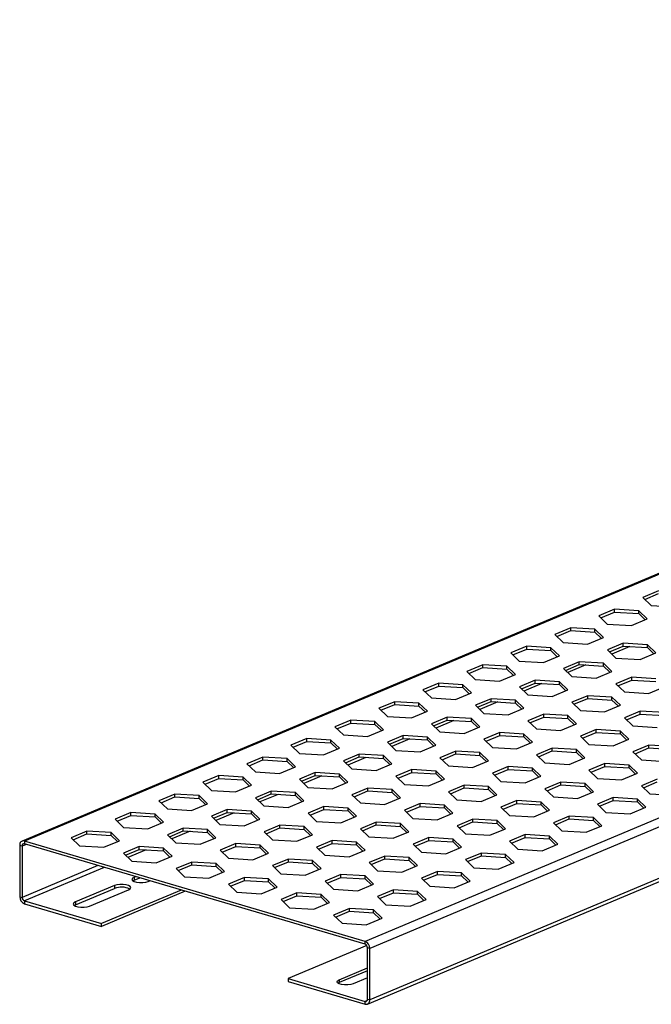
# Model space of a CAD drawing. Units: millimetres. Extents: x 5 to 589, y 5 to 415.
# Drawn here: x 418 to 460, y 74 to 138 of the extents above; entities that cross this region are included whole.
import ezdxf

# ---------------------------------------------------------------- set-up
doc = ezdxf.new("R2010")
doc.units = ezdxf.units.MM

msp = doc.modelspace()

# ---------------------------------------------------------------- linework, layer by layer
at = {"color": 7, "linetype": 'Continuous', "lineweight": 25}
for p, q in [((546.9477, 138.2775), (418.5206, 84.365)), ((547.1025, 138.2831), (418.6755, 84.3707)), ((569.487, 131.6898), (441.0599, 77.7773)), ((569.7936, 131.225), (441.3666, 77.3126)), ((441.2148, 73.664), (569.6418, 127.5764)), ((569.7936, 127.8549), (441.3666, 73.9425)), ((460.3412, 100.7937), (459.3031, 100.3579)), ((459.3031, 100.3579), (459.8573, 99.8239)), ((459.4385, 100.2275), (460.3412, 100.6065)), ((457.4516, 99.5807), (456.4135, 99.1449)), ((459.0439, 99.4825), (457.4516, 99.5807)), ((457.4516, 99.3935), (457.4516, 99.5807)), ((459.8573, 99.8239), (461.4496, 99.7257)), ((456.4135, 99.1449), (456.9677, 98.6109)), ((456.5489, 99.0145), (457.4516, 99.3935)), ((457.4516, 99.3935), (459.0439, 99.2952)), ((458.56, 98.5127), (459.5981, 98.9484)), ((459.5981, 98.9484), (459.0439, 99.4825)), ((459.0439, 99.2952), (459.0439, 99.4825)), ((459.0439, 99.2952), (459.4627, 98.8916)), ((454.562, 98.3677), (453.5239, 97.9319)), ((456.1542, 98.2694), (454.562, 98.3677)), ((454.562, 98.1804), (454.562, 98.3677)), ((456.7084, 97.7354), (456.1542, 98.2694)), ((456.1542, 98.0822), (456.1542, 98.2694)), ((456.9677, 98.6109), (458.56, 98.5127)), ((453.5239, 97.9319), (454.0781, 97.3979)), ((453.6593, 97.8015), (454.562, 98.1804)), ((454.562, 98.1804), (456.1542, 98.0822)), ((455.6704, 97.2996), (456.7084, 97.7354)), ((456.1542, 98.0822), (456.5731, 97.6786)), ((451.6724, 97.1546), (450.6343, 96.7189)), ((450.7697, 96.5884), (451.6724, 96.9674)), ((453.2646, 97.0564), (451.6724, 97.1546)), ((451.6724, 96.9674), (451.6724, 97.1546)), ((451.6724, 96.9674), (453.2646, 96.8692)), ((453.8188, 96.5224), (453.2646, 97.0564)), ((453.2646, 96.8692), (453.2646, 97.0564)), ((454.0781, 97.3979), (455.6704, 97.2996)), ((458.0117, 97.3516), (456.9736, 96.9158)), ((457.1089, 96.7854), (458.0117, 97.1643)), ((458.453, 97.1371), (457.2625, 96.6374)), ((459.6039, 97.2533), (458.0117, 97.3516)), ((458.0117, 97.1643), (458.0117, 97.3516)), ((458.0117, 97.1643), (459.6039, 97.0661)), ((460.1581, 96.7193), (459.6039, 97.2533)), ((459.6039, 97.0661), (459.6039, 97.2533)), ((459.6039, 97.0661), (460.0228, 96.6625)), ((450.6343, 96.7189), (451.1885, 96.1849)), ((452.7808, 96.0866), (453.8188, 96.5224)), ((453.2646, 96.8692), (453.6835, 96.4656)), ((456.9736, 96.9158), (457.5278, 96.3818)), ((457.5278, 96.3818), (459.12, 96.2836)), ((459.12, 96.2836), (460.1581, 96.7193)), ((448.7828, 95.9416), (447.7447, 95.5058)), ((447.8801, 95.3754), (448.7828, 95.7544)), ((450.375, 95.8434), (448.7828, 95.9416)), ((448.7828, 95.7544), (448.7828, 95.9416)), ((448.7828, 95.7544), (450.375, 95.6561)), ((450.9292, 95.3094), (450.375, 95.8434)), ((450.375, 95.6561), (450.375, 95.8434)), ((450.375, 95.6561), (450.7939, 95.2525)), ((451.1885, 96.1849), (452.7808, 96.0866)), ((455.122, 96.1385), (454.084, 95.7028)), ((454.084, 95.7028), (454.6382, 95.1688)), ((454.2193, 95.5724), (455.122, 95.9513)), ((455.5633, 95.9241), (454.3729, 95.4243)), ((456.7143, 96.0403), (455.122, 96.1385)), ((455.122, 95.9513), (455.122, 96.1385)), ((455.122, 95.9513), (456.7143, 95.8531)), ((457.2685, 95.5063), (456.7143, 96.0403)), ((456.7143, 95.8531), (456.7143, 96.0403)), ((456.7143, 95.8531), (457.1332, 95.4495)), ((447.7447, 95.5058), (448.2989, 94.9718)), ((449.8912, 94.8736), (450.9292, 95.3094)), ((454.6382, 95.1688), (456.2304, 95.0705)), ((456.2304, 95.0705), (457.2685, 95.5063)), ((458.5717, 95.1224), (457.5336, 94.6867)), ((460.164, 95.0242), (458.5717, 95.1224)), ((458.5717, 94.9352), (458.5717, 95.1224)), ((445.8932, 94.7286), (444.8551, 94.2928)), ((444.9904, 94.1624), (445.8932, 94.5413)), ((447.4854, 94.6303), (445.8932, 94.7286)), ((445.8932, 94.5413), (445.8932, 94.7286)), ((445.8932, 94.5413), (447.4854, 94.4431)), ((448.0396, 94.0963), (447.4854, 94.6303)), ((447.4854, 94.4431), (447.4854, 94.6303)), ((447.4854, 94.4431), (447.9043, 94.0395)), ((448.2989, 94.9718), (449.8912, 94.8736)), ((452.2324, 94.9255), (451.1944, 94.4897)), ((451.1944, 94.4897), (451.7486, 93.9557)), ((451.3297, 94.3593), (452.2324, 94.7383)), ((452.6737, 94.711), (451.4833, 94.2113)), ((453.8247, 94.8273), (452.2324, 94.9255)), ((452.2324, 94.7383), (452.2324, 94.9255)), ((452.2324, 94.7383), (453.8247, 94.64)), ((454.3789, 94.2933), (453.8247, 94.8273)), ((453.8247, 94.64), (453.8247, 94.8273)), ((453.8247, 94.64), (454.2435, 94.2364)), ((457.5336, 94.6867), (458.0878, 94.1527)), ((457.669, 94.5563), (458.5717, 94.9352)), ((458.5717, 94.9352), (460.164, 94.837)), ((459.6801, 94.0544), (460.7182, 94.4902)), ((444.8551, 94.2928), (445.4093, 93.7588)), ((445.4093, 93.7588), (447.0016, 93.6606)), ((447.0016, 93.6606), (448.0396, 94.0963)), ((451.7486, 93.9557), (453.3408, 93.8575)), ((453.3408, 93.8575), (454.3789, 94.2933)), ((455.6821, 93.9094), (454.644, 93.4736)), ((454.7794, 93.3432), (455.6821, 93.7222)), ((457.2744, 93.8112), (455.6821, 93.9094)), ((455.6821, 93.7222), (455.6821, 93.9094)), ((455.6821, 93.7222), (457.2744, 93.6239)), ((457.8286, 93.2772), (457.2744, 93.8112)), ((457.2744, 93.6239), (457.2744, 93.8112)), ((458.0878, 94.1527), (459.6801, 94.0544)), ((443.0036, 93.5155), (441.9655, 93.0798)), ((441.9655, 93.0798), (442.5197, 92.5458)), ((442.1008, 92.9494), (443.0036, 93.3283)), ((444.5958, 93.4173), (443.0036, 93.5155)), ((443.0036, 93.3283), (443.0036, 93.5155)), ((443.0036, 93.3283), (444.5958, 93.2301)), ((445.15, 92.8833), (444.5958, 93.4173)), ((444.5958, 93.2301), (444.5958, 93.4173)), ((444.5958, 93.2301), (445.0147, 92.8265)), ((449.3428, 93.7125), (448.3048, 93.2767)), ((448.3048, 93.2767), (448.859, 92.7427)), ((448.4401, 93.1463), (449.3428, 93.5252)), ((449.7841, 93.498), (448.5937, 92.9983)), ((450.9351, 93.6142), (449.3428, 93.7125)), ((449.3428, 93.5252), (449.3428, 93.7125)), ((449.3428, 93.5252), (450.9351, 93.427)), ((450.4512, 92.6445), (451.4893, 93.0802)), ((451.4893, 93.0802), (450.9351, 93.6142)), ((450.9351, 93.427), (450.9351, 93.6142)), ((450.9351, 93.427), (451.3539, 93.0234)), ((454.644, 93.4736), (455.1982, 92.9396)), ((456.7905, 92.8414), (457.8286, 93.2772)), ((457.2744, 93.6239), (457.6932, 93.2204)), ((442.5197, 92.5458), (444.1119, 92.4475)), ((444.1119, 92.4475), (445.15, 92.8833)), ((446.4532, 92.4994), (445.4152, 92.0637)), ((448.0455, 92.4012), (446.4532, 92.4994)), ((446.4532, 92.3122), (446.4532, 92.4994)), ((448.859, 92.7427), (450.4512, 92.6445)), ((452.7925, 92.6964), (451.7544, 92.2606)), ((451.8898, 92.1302), (452.7925, 92.5091)), ((454.3847, 92.5981), (452.7925, 92.6964)), ((452.7925, 92.5091), (452.7925, 92.6964)), ((452.7925, 92.5091), (454.3847, 92.4109)), ((454.9389, 92.0641), (454.3847, 92.5981)), ((454.3847, 92.4109), (454.3847, 92.5981)), ((455.1982, 92.9396), (456.7905, 92.8414)), ((459.1318, 92.8933), (458.0937, 92.4575)), ((458.0937, 92.4575), (458.6479, 91.9235)), ((458.229, 92.3271), (459.1318, 92.7061)), ((460.724, 92.7951), (459.1318, 92.8933)), ((459.1318, 92.7061), (459.1318, 92.8933)), ((459.1318, 92.7061), (460.724, 92.6079)), ((440.1139, 92.3025), (439.0759, 91.8667)), ((439.0759, 91.8667), (439.6301, 91.3327)), ((439.2112, 91.7363), (440.1139, 92.1153)), ((441.7062, 92.2043), (440.1139, 92.3025)), ((440.1139, 92.1153), (440.1139, 92.3025)), ((440.1139, 92.1153), (441.7062, 92.017)), ((442.2604, 91.6703), (441.7062, 92.2043)), ((441.7062, 92.017), (441.7062, 92.2043)), ((441.7062, 92.017), (442.1251, 91.6135)), ((445.4152, 92.0637), (445.9694, 91.5297)), ((445.5505, 91.9333), (446.4532, 92.3122)), ((446.8945, 92.285), (445.7041, 91.7853)), ((446.4532, 92.3122), (448.0455, 92.214)), ((447.5616, 91.4314), (448.5997, 91.8672)), ((448.5997, 91.8672), (448.0455, 92.4012)), ((448.0455, 92.214), (448.0455, 92.4012)), ((448.0455, 92.214), (448.4643, 91.8104)), ((451.7544, 92.2606), (452.3086, 91.7266)), ((453.9009, 91.6284), (454.9389, 92.0641)), ((454.3847, 92.4109), (454.8036, 92.0073)), ((458.6479, 91.9235), (460.2401, 91.8253)), ((439.6301, 91.3327), (441.2223, 91.2345)), ((441.2223, 91.2345), (442.2604, 91.6703)), ((443.5636, 91.2864), (442.5255, 90.8506)), ((445.1559, 91.1882), (443.5636, 91.2864)), ((443.5636, 91.0992), (443.5636, 91.2864)), ((445.7101, 90.6542), (445.1559, 91.1882)), ((445.1559, 91.0009), (445.1559, 91.1882)), ((445.9694, 91.5297), (447.5616, 91.4314)), ((449.9029, 91.4833), (448.8648, 91.0476)), ((449.0002, 90.9172), (449.9029, 91.2961)), ((451.4951, 91.3851), (449.9029, 91.4833)), ((449.9029, 91.2961), (449.9029, 91.4833)), ((449.9029, 91.2961), (451.4951, 91.1979)), ((452.0493, 90.8511), (451.4951, 91.3851)), ((451.4951, 91.1979), (451.4951, 91.3851)), ((451.4951, 91.1979), (451.914, 90.7943)), ((452.3086, 91.7266), (453.9009, 91.6284)), ((456.2421, 91.6803), (455.2041, 91.2445)), ((455.2041, 91.2445), (455.7583, 90.7105)), ((455.3394, 91.1141), (456.2421, 91.4931)), ((457.8344, 91.582), (456.2421, 91.6803)), ((456.2421, 91.4931), (456.2421, 91.6803)), ((456.2421, 91.4931), (457.8344, 91.3948)), ((458.3886, 91.048), (457.8344, 91.582)), ((457.8344, 91.3948), (457.8344, 91.582)), ((457.8344, 91.3948), (458.2533, 90.9912)), ((437.2243, 91.0895), (436.1863, 90.6537)), ((436.1863, 90.6537), (436.7405, 90.1197)), ((436.3216, 90.5233), (437.2243, 90.9022)), ((438.8166, 90.9912), (437.2243, 91.0895)), ((437.2243, 90.9022), (437.2243, 91.0895)), ((437.2243, 90.9022), (438.8166, 90.804)), ((439.3708, 90.4572), (438.8166, 90.9912)), ((438.8166, 90.804), (438.8166, 90.9912)), ((438.8166, 90.804), (439.2355, 90.4004)), ((442.5255, 90.8506), (443.0797, 90.3166)), ((442.6609, 90.7202), (443.5636, 91.0992)), ((444.0049, 91.072), (442.8145, 90.5722)), ((443.5636, 91.0992), (445.1559, 91.0009)), ((444.672, 90.2184), (445.7101, 90.6542)), ((445.1559, 91.0009), (445.5747, 90.5974)), ((448.8648, 91.0476), (449.419, 90.5136)), ((449.419, 90.5136), (451.0113, 90.4153)), ((451.0113, 90.4153), (452.0493, 90.8511)), ((455.7583, 90.7105), (457.3505, 90.6123)), ((457.3505, 90.6123), (458.3886, 91.048)), ((459.6918, 90.6642), (458.6537, 90.2284)), ((461.2841, 90.566), (459.6918, 90.6642)), ((459.6918, 90.477), (459.6918, 90.6642)), ((434.3347, 89.8764), (433.2967, 89.4407)), ((435.927, 89.7782), (434.3347, 89.8764)), ((434.3347, 89.6892), (434.3347, 89.8764)), ((436.7405, 90.1197), (438.3327, 90.0215)), ((438.3327, 90.0215), (439.3708, 90.4572)), ((440.674, 90.0734), (439.6359, 89.6376)), ((439.7713, 89.5072), (440.674, 89.8862)), ((441.1153, 89.8589), (439.9249, 89.3592)), ((442.2663, 89.9751), (440.674, 90.0734)), ((440.674, 89.8862), (440.674, 90.0734)), ((440.674, 89.8862), (442.2663, 89.7879)), ((442.8205, 89.4411), (442.2663, 89.9751)), ((442.2663, 89.7879), (442.2663, 89.9751)), ((443.0797, 90.3166), (444.672, 90.2184)), ((447.0133, 90.2703), (445.9752, 89.8345)), ((446.1105, 89.7041), (447.0133, 90.0831)), ((448.6055, 90.1721), (447.0133, 90.2703)), ((447.0133, 90.0831), (447.0133, 90.2703)), ((447.0133, 90.0831), (448.6055, 89.9849)), ((449.1597, 89.6381), (448.6055, 90.1721)), ((448.6055, 89.9849), (448.6055, 90.1721)), ((448.6055, 89.9849), (449.0244, 89.5813)), ((453.3525, 90.4673), (452.3145, 90.0315)), ((452.3145, 90.0315), (452.8687, 89.4975)), ((452.4498, 89.9011), (453.3525, 90.28)), ((454.9448, 90.369), (453.3525, 90.4673)), ((453.3525, 90.28), (453.3525, 90.4673)), ((453.3525, 90.28), (454.9448, 90.1818)), ((455.499, 89.835), (454.9448, 90.369)), ((454.9448, 90.1818), (454.9448, 90.369)), ((454.9448, 90.1818), (455.3637, 89.7782)), ((458.6537, 90.2284), (459.2079, 89.6944)), ((458.7891, 90.098), (459.6918, 90.477)), ((459.6918, 90.477), (461.2841, 90.3787)), ((433.2967, 89.4407), (433.8509, 88.9067)), ((433.432, 89.3103), (434.3347, 89.6892)), ((434.3347, 89.6892), (435.927, 89.591)), ((435.4431, 88.8084), (436.4812, 89.2442)), ((436.4812, 89.2442), (435.927, 89.7782)), ((435.927, 89.591), (435.927, 89.7782)), ((435.927, 89.591), (436.3458, 89.1874)), ((439.6359, 89.6376), (440.1901, 89.1036)), ((441.7824, 89.0054), (442.8205, 89.4411)), ((442.2663, 89.7879), (442.6851, 89.3843)), ((445.9752, 89.8345), (446.5294, 89.3005)), ((446.5294, 89.3005), (448.1217, 89.2023)), ((448.1217, 89.2023), (449.1597, 89.6381)), ((450.4629, 89.2542), (449.4249, 88.8185)), ((452.0552, 89.156), (450.4629, 89.2542)), ((450.4629, 89.067), (450.4629, 89.2542)), ((452.8687, 89.4975), (454.4609, 89.3992)), ((454.4609, 89.3992), (455.499, 89.835)), ((456.8022, 89.4512), (455.7641, 89.0154)), ((455.8995, 88.885), (456.8022, 89.2639)), ((458.3945, 89.3529), (456.8022, 89.4512)), ((456.8022, 89.2639), (456.8022, 89.4512)), ((456.8022, 89.2639), (458.3945, 89.1657)), ((458.9487, 88.8189), (458.3945, 89.3529)), ((458.3945, 89.1657), (458.3945, 89.3529)), ((459.2079, 89.6944), (460.8002, 89.5962)), ((431.4451, 88.6634), (430.4071, 88.2276)), ((433.0374, 88.5652), (431.4451, 88.6634)), ((431.4451, 88.4762), (431.4451, 88.6634)), ((433.5916, 88.0312), (433.0374, 88.5652)), ((433.0374, 88.378), (433.0374, 88.5652)), ((433.8509, 88.9067), (435.4431, 88.8084)), ((437.7844, 88.8604), (436.7463, 88.4246)), ((436.8817, 88.2942), (437.7844, 88.6731)), ((438.2257, 88.6459), (437.0353, 88.1462)), ((439.3767, 88.7621), (437.7844, 88.8604)), ((437.7844, 88.6731), (437.7844, 88.8604)), ((437.7844, 88.6731), (439.3767, 88.5749)), ((439.9308, 88.2281), (439.3767, 88.7621)), ((439.3767, 88.5749), (439.3767, 88.7621)), ((439.3767, 88.5749), (439.7955, 88.1713)), ((440.1901, 89.1036), (441.7824, 89.0054)), ((444.1237, 89.0573), (443.0856, 88.6215)), ((443.0856, 88.6215), (443.6398, 88.0875)), ((443.2209, 88.4911), (444.1237, 88.8701)), ((445.7159, 88.9591), (444.1237, 89.0573)), ((444.1237, 88.8701), (444.1237, 89.0573)), ((444.1237, 88.8701), (445.7159, 88.7718)), ((446.2701, 88.425), (445.7159, 88.9591)), ((445.7159, 88.7718), (445.7159, 88.9591)), ((445.7159, 88.7718), (446.1348, 88.3682)), ((449.4249, 88.8185), (449.9791, 88.2844)), ((449.5602, 88.688), (450.4629, 89.067)), ((450.4629, 89.067), (452.0552, 88.9688)), ((451.5713, 88.1862), (452.6094, 88.622)), ((452.6094, 88.622), (452.0552, 89.156)), ((452.0552, 88.9688), (452.0552, 89.156)), ((452.0552, 88.9688), (452.474, 88.5652)), ((455.7641, 89.0154), (456.3183, 88.4814)), ((457.9106, 88.3832), (458.9487, 88.8189)), ((458.3945, 89.1657), (458.8133, 88.7621)), ((430.4071, 88.2276), (430.9613, 87.6936)), ((430.5424, 88.0972), (431.4451, 88.4762)), ((431.4451, 88.4762), (433.0374, 88.378)), ((432.5535, 87.5954), (433.5916, 88.0312)), ((433.0374, 88.378), (433.4562, 87.9744)), ((436.7463, 88.4246), (437.3005, 87.8906)), ((438.8928, 87.7923), (439.9308, 88.2281)), ((443.6398, 88.0875), (445.2321, 87.9893)), ((445.2321, 87.9893), (446.2701, 88.425)), ((447.5733, 88.0412), (446.5353, 87.6054)), ((449.1656, 87.943), (447.5733, 88.0412)), ((447.5733, 87.854), (447.5733, 88.0412)), ((449.7198, 87.409), (449.1656, 87.943)), ((449.1656, 87.7557), (449.1656, 87.943)), ((449.9791, 88.2844), (451.5713, 88.1862)), ((453.9126, 88.2381), (452.8745, 87.8024)), ((453.0099, 87.6719), (453.9126, 88.0509)), ((455.5049, 88.1399), (453.9126, 88.2381)), ((453.9126, 88.0509), (453.9126, 88.2381)), ((453.9126, 88.0509), (455.5049, 87.9527)), ((456.059, 87.6059), (455.5049, 88.1399)), ((455.5049, 87.9527), (455.5049, 88.1399)), ((455.5049, 87.9527), (455.9237, 87.5491)), ((456.3183, 88.4814), (457.9106, 88.3832)), ((460.2519, 88.4351), (459.2138, 87.9993)), ((459.2138, 87.9993), (459.768, 87.4653)), ((459.3491, 87.8689), (460.2519, 88.2478)), ((428.5555, 87.4504), (427.5175, 87.0146)), ((427.6528, 86.8842), (428.5555, 87.2632)), ((430.1478, 87.3522), (428.5555, 87.4504)), ((428.5555, 87.2632), (428.5555, 87.4504)), ((428.5555, 87.2632), (430.1478, 87.1649)), ((430.702, 86.8181), (430.1478, 87.3522)), ((430.1478, 87.1649), (430.1478, 87.3522)), ((430.9613, 87.6936), (432.5535, 87.5954)), ((434.8948, 87.6473), (433.8567, 87.2116)), ((433.9921, 87.0811), (434.8948, 87.4601)), ((435.3361, 87.4329), (434.1457, 86.9331)), ((436.487, 87.5491), (434.8948, 87.6473)), ((434.8948, 87.4601), (434.8948, 87.6473)), ((434.8948, 87.4601), (436.487, 87.3619)), ((437.0412, 87.0151), (436.487, 87.5491)), ((436.487, 87.3619), (436.487, 87.5491)), ((436.487, 87.3619), (436.9059, 86.9583)), ((437.3005, 87.8906), (438.8928, 87.7923)), ((441.2341, 87.8443), (440.196, 87.4085)), ((440.196, 87.4085), (440.7502, 86.8745)), ((440.3313, 87.2781), (441.2341, 87.657)), ((442.8263, 87.746), (441.2341, 87.8443)), ((441.2341, 87.657), (441.2341, 87.8443)), ((441.2341, 87.657), (442.8263, 87.5588)), ((443.3805, 87.212), (442.8263, 87.746)), ((442.8263, 87.5588), (442.8263, 87.746)), ((442.8263, 87.5588), (443.2452, 87.1552)), ((446.5353, 87.6054), (447.0895, 87.0714)), ((446.6706, 87.475), (447.5733, 87.854)), ((447.5733, 87.854), (449.1656, 87.7557)), ((448.6817, 86.9732), (449.7198, 87.409)), ((449.1656, 87.7557), (449.5844, 87.3521)), ((452.8745, 87.8024), (453.4287, 87.2684)), ((453.4287, 87.2684), (455.021, 87.1701)), ((455.021, 87.1701), (456.059, 87.6059)), ((459.768, 87.4653), (461.3603, 87.3671)), ((427.5175, 87.0146), (428.0716, 86.4806)), ((429.6639, 86.3824), (430.702, 86.8181)), ((430.1478, 87.1649), (430.5666, 86.7613)), ((433.8567, 87.2116), (434.4109, 86.6775)), ((434.4109, 86.6775), (436.0032, 86.5793)), ((436.0032, 86.5793), (437.0412, 87.0151)), ((438.3444, 86.6312), (437.3064, 86.1955)), ((439.9367, 86.533), (438.3444, 86.6312)), ((438.3444, 86.444), (438.3444, 86.6312)), ((440.7502, 86.8745), (442.3424, 86.7763)), ((442.3424, 86.7763), (443.3805, 87.212)), ((444.6837, 86.8282), (443.6457, 86.3924)), ((443.781, 86.262), (444.6837, 86.6409)), ((446.276, 86.7299), (444.6837, 86.8282)), ((444.6837, 86.6409), (444.6837, 86.8282)), ((444.6837, 86.6409), (446.276, 86.5427)), ((446.8302, 86.1959), (446.276, 86.7299)), ((446.276, 86.5427), (446.276, 86.7299)), ((447.0895, 87.0714), (448.6817, 86.9732)), ((451.023, 87.0251), (449.9849, 86.5893)), ((450.1203, 86.4589), (451.023, 86.8379)), ((452.6152, 86.9269), (451.023, 87.0251)), ((451.023, 86.8379), (451.023, 87.0251)), ((451.023, 86.8379), (452.6152, 86.7396)), ((453.1694, 86.3929), (452.6152, 86.9269)), ((452.6152, 86.7396), (452.6152, 86.9269)), ((452.6152, 86.7396), (453.0341, 86.336)), ((457.3623, 87.222), (456.3242, 86.7863)), ((456.3242, 86.7863), (456.8784, 86.2523)), ((456.4595, 86.6559), (457.3623, 87.0348)), ((458.9545, 87.1238), (457.3623, 87.222)), ((457.3623, 87.0348), (457.3623, 87.222)), ((457.3623, 87.0348), (458.9545, 86.9366)), ((459.5087, 86.5898), (458.9545, 87.1238)), ((458.9545, 86.9366), (458.9545, 87.1238)), ((458.9545, 86.9366), (459.3734, 86.533)), ((425.6659, 86.2374), (424.6278, 85.8016)), ((424.7632, 85.6712), (425.6659, 86.0501)), ((427.2582, 86.1391), (425.6659, 86.2374)), ((425.6659, 86.0501), (425.6659, 86.2374)), ((425.6659, 86.0501), (427.2582, 85.9519)), ((427.8124, 85.6051), (427.2582, 86.1391)), ((427.2582, 85.9519), (427.2582, 86.1391)), ((428.0716, 86.4806), (429.6639, 86.3824)), ((432.0052, 86.4343), (430.9671, 85.9985)), ((430.9671, 85.9985), (431.5213, 85.4645)), ((431.1025, 85.8681), (432.0052, 86.2471)), ((432.4465, 86.2198), (431.2561, 85.7201)), ((433.5974, 86.3361), (432.0052, 86.4343)), ((432.0052, 86.2471), (432.0052, 86.4343)), ((432.0052, 86.2471), (433.5974, 86.1488)), ((434.1516, 85.8021), (433.5974, 86.3361)), ((433.5974, 86.1488), (433.5974, 86.3361)), ((433.5974, 86.1488), (434.0163, 85.7452)), ((437.3064, 86.1955), (437.8606, 85.6615)), ((437.4417, 86.065), (438.3444, 86.444)), ((438.3444, 86.444), (439.9367, 86.3458)), ((439.4528, 85.5632), (440.4909, 85.999)), ((440.4909, 85.999), (439.9367, 86.533)), ((439.9367, 86.3458), (439.9367, 86.533)), ((439.9367, 86.3458), (440.3556, 85.9422)), ((443.6457, 86.3924), (444.1998, 85.8584)), ((445.7921, 85.7602), (446.8302, 86.1959)), ((446.276, 86.5427), (446.6948, 86.1391)), ((449.9849, 86.5893), (450.5391, 86.0553)), ((450.5391, 86.0553), (452.1314, 85.9571)), ((452.1314, 85.9571), (453.1694, 86.3929)), ((454.4726, 86.009), (453.4346, 85.5732)), ((456.0649, 85.9108), (454.4726, 86.009)), ((454.4726, 85.8218), (454.4726, 86.009)), ((456.8784, 86.2523), (458.4706, 86.154)), ((458.4706, 86.154), (459.5087, 86.5898)), ((424.6278, 85.8016), (425.182, 85.2676)), ((426.7743, 85.1693), (427.8124, 85.6051)), ((427.2582, 85.9519), (427.677, 85.5483)), ((431.5213, 85.4645), (433.1136, 85.3663)), ((433.1136, 85.3663), (434.1516, 85.8021)), ((435.4548, 85.4182), (434.4168, 84.9824)), ((437.0471, 85.32), (435.4548, 85.4182)), ((435.4548, 85.231), (435.4548, 85.4182)), ((437.6013, 84.786), (437.0471, 85.32)), ((437.0471, 85.1327), (437.0471, 85.32)), ((437.8606, 85.6615), (439.4528, 85.5632)), ((441.7941, 85.6151), (440.756, 85.1794)), ((440.8914, 85.049), (441.7941, 85.4279)), ((443.3864, 85.5169), (441.7941, 85.6151)), ((441.7941, 85.4279), (441.7941, 85.6151)), ((441.7941, 85.4279), (443.3864, 85.3297)), ((443.9406, 84.9829), (443.3864, 85.5169)), ((443.3864, 85.3297), (443.3864, 85.5169)), ((443.3864, 85.3297), (443.8052, 84.9261)), ((444.1998, 85.8584), (445.7921, 85.7602)), ((448.1334, 85.8121), (447.0953, 85.3763)), ((447.0953, 85.3763), (447.6495, 84.8423)), ((447.2307, 85.2459), (448.1334, 85.6248)), ((449.7256, 85.7138), (448.1334, 85.8121)), ((448.1334, 85.6248), (448.1334, 85.8121)), ((448.1334, 85.6248), (449.7256, 85.5266)), ((450.2798, 85.1798), (449.7256, 85.7138)), ((449.7256, 85.5266), (449.7256, 85.7138)), ((449.7256, 85.5266), (450.1445, 85.123)), ((453.4346, 85.5732), (453.9888, 85.0392)), ((453.5699, 85.4428), (454.4726, 85.8218)), ((454.4726, 85.8218), (456.0649, 85.7235)), ((455.581, 84.941), (456.6191, 85.3768)), ((456.6191, 85.3768), (456.0649, 85.9108)), ((456.0649, 85.7235), (456.0649, 85.9108)), ((456.0649, 85.7235), (456.4838, 85.32)), ((422.7763, 85.0243), (421.7382, 84.5886)), ((421.8736, 84.4581), (422.7763, 84.8371)), ((424.3686, 84.9261), (422.7763, 85.0243)), ((422.7763, 84.8371), (422.7763, 85.0243)), ((422.7763, 84.8371), (424.3686, 84.7389)), ((424.9228, 84.3921), (424.3686, 84.9261)), ((424.3686, 84.7389), (424.3686, 84.9261)), ((424.3686, 84.7389), (424.7874, 84.3353)), ((425.182, 85.2676), (426.7743, 85.1693)), ((429.1156, 85.2213), (428.0775, 84.7855)), ((428.0775, 84.7855), (428.6317, 84.2515)), ((428.2128, 84.6551), (429.1156, 85.034)), ((429.5569, 85.0068), (428.3664, 84.5071)), ((430.7078, 85.123), (429.1156, 85.2213)), ((429.1156, 85.034), (429.1156, 85.2213)), ((429.1156, 85.034), (430.7078, 84.9358)), ((431.262, 84.589), (430.7078, 85.123)), ((430.7078, 84.9358), (430.7078, 85.123)), ((430.7078, 84.9358), (431.1267, 84.5322)), ((434.4168, 84.9824), (434.971, 84.4484)), ((434.5521, 84.852), (435.4548, 85.231)), ((435.4548, 85.231), (437.0471, 85.1327)), ((436.5632, 84.3502), (437.6013, 84.786)), ((437.0471, 85.1327), (437.4659, 84.7291)), ((440.756, 85.1794), (441.3102, 84.6454)), ((442.9025, 84.5471), (443.9406, 84.9829)), ((447.6495, 84.8423), (449.2418, 84.7441)), ((449.2418, 84.7441), (450.2798, 85.1798)), ((451.583, 84.796), (450.545, 84.3602)), ((453.1753, 84.6977), (451.583, 84.796)), ((451.583, 84.6087), (451.583, 84.796)), ((453.7295, 84.1637), (453.1753, 84.6977)), ((453.1753, 84.5105), (453.1753, 84.6977)), ((453.9888, 85.0392), (455.581, 84.941)), ((418.5222, 84.0414), (418.3688, 84.0865)), ((418.3688, 84.0865), (418.3688, 80.7164)), ((418.7843, 84.1514), (418.5222, 84.0414)), ((418.5222, 84.0414), (418.5222, 80.6713)), ((418.6755, 84.3707), (418.6755, 84.1834)), ((441.0599, 77.7773), (418.6755, 84.3707)), ((441.0599, 77.5901), (418.6755, 84.1834)), ((421.7382, 84.5886), (422.2924, 84.0546)), ((422.2924, 84.0546), (423.8847, 83.9563)), ((423.8847, 83.9563), (424.9228, 84.3921)), ((428.6317, 84.2515), (430.224, 84.1533)), ((430.224, 84.1533), (431.262, 84.589)), ((432.5652, 84.2052), (431.5272, 83.7694)), ((434.1575, 84.1069), (432.5652, 84.2052)), ((432.5652, 84.0179), (432.5652, 84.2052)), ((434.7117, 83.5729), (434.1575, 84.1069)), ((434.1575, 83.9197), (434.1575, 84.1069)), ((434.971, 84.4484), (436.5632, 84.3502)), ((438.9045, 84.4021), (437.8664, 83.9663)), ((438.0018, 83.8359), (438.9045, 84.2149)), ((440.4968, 84.3039), (438.9045, 84.4021)), ((438.9045, 84.2149), (438.9045, 84.4021)), ((438.9045, 84.2149), (440.4968, 84.1166)), ((441.051, 83.7699), (440.4968, 84.3039)), ((440.4968, 84.1166), (440.4968, 84.3039)), ((440.4968, 84.1166), (440.9156, 83.713)), ((441.3102, 84.6454), (442.9025, 84.5471)), ((445.2438, 84.599), (444.2057, 84.1633)), ((444.2057, 84.1633), (444.7599, 83.6293)), ((444.341, 84.0329), (445.2438, 84.4118)), ((446.836, 84.5008), (445.2438, 84.599)), ((445.2438, 84.4118), (445.2438, 84.599)), ((445.2438, 84.4118), (446.836, 84.3136)), ((447.3902, 83.9668), (446.836, 84.5008)), ((446.836, 84.3136), (446.836, 84.5008)), ((446.836, 84.3136), (447.2549, 83.91)), ((450.545, 84.3602), (451.0992, 83.8262)), ((450.6803, 84.2298), (451.583, 84.6087)), ((451.583, 84.6087), (453.1753, 84.5105)), ((452.6914, 83.728), (453.7295, 84.1637)), ((453.1753, 84.5105), (453.5942, 84.1069)), ((426.226, 84.0082), (425.1879, 83.5725)), ((425.1879, 83.5725), (425.7421, 83.0385)), ((425.3232, 83.442), (426.226, 83.821)), ((426.6673, 83.7938), (425.4768, 83.294)), ((427.8182, 83.91), (426.226, 84.0082)), ((426.226, 83.821), (426.226, 84.0082)), ((426.226, 83.821), (427.8182, 83.7228)), ((427.3344, 82.9402), (428.3724, 83.376)), ((428.3724, 83.376), (427.8182, 83.91)), ((427.8182, 83.7228), (427.8182, 83.91)), ((427.8182, 83.7228), (428.2371, 83.3192)), ((431.5272, 83.7694), (432.0814, 83.2354)), ((431.6625, 83.639), (432.5652, 84.0179)), ((432.5652, 84.0179), (434.1575, 83.9197)), ((433.6736, 83.1372), (434.7117, 83.5729)), ((434.1575, 83.9197), (434.5763, 83.5161)), ((437.8664, 83.9663), (438.4206, 83.4323)), ((438.4206, 83.4323), (440.0129, 83.3341)), ((440.0129, 83.3341), (441.051, 83.7699)), ((442.3542, 83.386), (441.3161, 82.9502)), ((443.9464, 83.2878), (442.3542, 83.386)), ((442.3542, 83.1988), (442.3542, 83.386)), ((444.7599, 83.6293), (446.3522, 83.531)), ((446.3522, 83.531), (447.3902, 83.9668)), ((448.6934, 83.5829), (447.6554, 83.1472)), ((447.7907, 83.0168), (448.6934, 83.3957)), ((450.2857, 83.4847), (448.6934, 83.5829)), ((448.6934, 83.3957), (448.6934, 83.5829)), ((448.6934, 83.3957), (450.2857, 83.2975)), ((450.8399, 82.9507), (450.2857, 83.4847)), ((450.2857, 83.2975), (450.2857, 83.4847)), ((451.0992, 83.8262), (452.6914, 83.728)), ((423.502, 82.7618), (418.5222, 80.6713)), ((425.7421, 83.0385), (427.3344, 82.9402)), ((429.6756, 82.9921), (428.6376, 82.5564)), ((428.7729, 82.426), (429.6756, 82.8049)), ((431.2679, 82.8939), (429.6756, 82.9921)), ((429.6756, 82.8049), (429.6756, 82.9921)), ((429.6756, 82.8049), (431.2679, 82.7067)), ((431.8221, 82.3599), (431.2679, 82.8939)), ((431.2679, 82.7067), (431.2679, 82.8939)), ((432.0814, 83.2354), (433.6736, 83.1372)), ((436.0149, 83.1891), (434.9768, 82.7533)), ((434.9768, 82.7533), (435.531, 82.2193)), ((435.1122, 82.6229), (436.0149, 83.0018)), ((437.6071, 83.0908), (436.0149, 83.1891)), ((436.0149, 83.0018), (436.0149, 83.1891)), ((436.0149, 83.0018), (437.6071, 82.9036)), ((438.1613, 82.5568), (437.6071, 83.0908)), ((437.6071, 82.9036), (437.6071, 83.0908)), ((437.6071, 82.9036), (438.026, 82.5)), ((441.3161, 82.9502), (441.8703, 82.4162)), ((441.4514, 82.8198), (442.3542, 83.1988)), ((442.3542, 83.1988), (443.9464, 83.1005)), ((443.4626, 82.318), (444.5006, 82.7538)), ((444.5006, 82.7538), (443.9464, 83.2878)), ((443.9464, 83.1005), (443.9464, 83.2878)), ((443.9464, 83.1005), (444.3653, 82.697)), ((447.6554, 83.1472), (448.2096, 82.6132)), ((449.8018, 82.5149), (450.8399, 82.9507)), ((450.2857, 83.2975), (450.7045, 82.8939)), ((423.9174, 82.6394), (418.6755, 80.4389)), ((428.6376, 82.5564), (429.1918, 82.0224)), ((430.784, 81.9241), (431.8221, 82.3599)), ((431.2679, 82.7067), (431.6867, 82.3031)), ((435.531, 82.2193), (437.1233, 82.1211)), ((437.1233, 82.1211), (438.1613, 82.5568)), ((439.4646, 82.173), (438.4265, 81.7372)), ((441.0568, 82.0747), (439.4646, 82.173)), ((439.4646, 81.9857), (439.4646, 82.173)), ((441.8703, 82.4162), (443.4626, 82.318)), ((445.8038, 82.3699), (444.7658, 81.9341)), ((444.9011, 81.8037), (445.8038, 82.1827)), ((447.3961, 82.2717), (445.8038, 82.3699)), ((445.8038, 82.1827), (445.8038, 82.3699)), ((445.8038, 82.1827), (447.3961, 82.0845)), ((447.9503, 81.7377), (447.3961, 82.2717)), ((447.3961, 82.0845), (447.3961, 82.2717)), ((447.3961, 82.0845), (447.8149, 81.6809)), ((448.2096, 82.6132), (449.8018, 82.5149)), ((424.5981, 81.4466), (422.0295, 80.3684)), ((424.5981, 81.4466), (424.5981, 81.2594)), ((425.8046, 81.7566), (425.8824, 81.7985)), ((425.9872, 82.0298), (425.8824, 81.9857)), ((425.8824, 81.9857), (425.8824, 81.7985)), ((425.8824, 81.7985), (426.2493, 81.9526)), ((426.8023, 81.7148), (426.9071, 81.7588)), ((429.1918, 82.0224), (430.784, 81.9241)), ((433.1253, 81.976), (432.0872, 81.5403)), ((432.0872, 81.5403), (432.6414, 81.0063)), ((432.2226, 81.4099), (433.1253, 81.7888)), ((434.7175, 81.8778), (433.1253, 81.976)), ((433.1253, 81.7888), (433.1253, 81.976)), ((433.1253, 81.7888), (434.7175, 81.6906)), ((435.2717, 81.3438), (434.7175, 81.8778)), ((434.7175, 81.6906), (434.7175, 81.8778)), ((434.7175, 81.6906), (435.1364, 81.287)), ((438.4265, 81.7372), (438.9807, 81.2032)), ((438.5618, 81.6068), (439.4646, 81.9857)), ((439.4646, 81.9857), (441.0568, 81.8875)), ((440.5729, 81.105), (441.611, 81.5407)), ((441.611, 81.5407), (441.0568, 82.0747)), ((441.0568, 81.8875), (441.0568, 82.0747)), ((441.0568, 81.8875), (441.4757, 81.4839)), ((444.7658, 81.9341), (445.32, 81.4001)), ((446.9122, 81.3019), (447.9503, 81.7377)), ((422.0295, 80.1811), (424.5981, 81.2594)), ((422.9495, 80.0974), (425.518, 81.1757)), ((428.9769, 81.1492), (423.735, 78.9486)), ((429.239, 81.072), (423.735, 78.7614)), ((432.6414, 81.0063), (434.2337, 80.908)), ((434.2337, 80.908), (435.2717, 81.3438)), ((436.5749, 80.9599), (435.5369, 80.5242)), ((438.1672, 80.8617), (436.5749, 80.9599)), ((436.5749, 80.7727), (436.5749, 80.9599)), ((438.7214, 80.3277), (438.1672, 80.8617)), ((438.1672, 80.6745), (438.1672, 80.8617)), ((438.9807, 81.2032), (440.5729, 81.105)), ((442.9142, 81.1569), (441.8761, 80.7211)), ((442.0115, 80.5907), (442.9142, 80.9697)), ((444.5065, 81.0586), (442.9142, 81.1569)), ((442.9142, 80.9697), (442.9142, 81.1569)), ((442.9142, 80.9697), (444.5065, 80.8714)), ((445.0607, 80.5246), (444.5065, 81.0586)), ((444.5065, 80.8714), (444.5065, 81.0586)), ((444.5065, 80.8714), (444.9253, 80.4678)), ((445.32, 81.4001), (446.9122, 81.3019)), ((418.3688, 80.7164), (418.5222, 80.6713)), ((418.6755, 80.4389), (423.735, 78.9486)), ((418.6755, 80.4389), (418.6755, 80.2517)), ((418.6755, 80.2517), (423.735, 78.7614)), ((421.9518, 80.1393), (422.0295, 80.1811)), ((422.0295, 80.3684), (422.0295, 80.1811)), ((435.5369, 80.5242), (436.0911, 79.9902)), ((435.6722, 80.3938), (436.5749, 80.7727)), ((436.5749, 80.7727), (438.1672, 80.6745)), ((437.6833, 79.8919), (438.7214, 80.3277)), ((438.1672, 80.6745), (438.5861, 80.2709)), ((441.8761, 80.7211), (442.4303, 80.1871)), ((442.4303, 80.1871), (444.0226, 80.0889)), ((444.0226, 80.0889), (445.0607, 80.5246)), ((436.0911, 79.9902), (437.6833, 79.8919)), ((440.0246, 79.9439), (438.9865, 79.5081)), ((438.9865, 79.5081), (439.5407, 78.9741)), ((439.1219, 79.3777), (440.0246, 79.7566)), ((441.6169, 79.8456), (440.0246, 79.9439)), ((440.0246, 79.7566), (440.0246, 79.9439)), ((440.0246, 79.7566), (441.6169, 79.6584)), ((442.1711, 79.3116), (441.6169, 79.8456)), ((441.6169, 79.6584), (441.6169, 79.8456)), ((441.6169, 79.6584), (442.0357, 79.2548)), ((423.735, 78.7614), (423.735, 78.9486)), ((439.5407, 78.9741), (441.133, 78.8758)), ((441.133, 78.8758), (442.1711, 79.3116)), ((441.0599, 77.5901), (441.0599, 77.7773)), ((441.1673, 77.5049), (436.0004, 75.3358)), ((441.3666, 77.3126), (441.2133, 77.3577)), ((441.2133, 73.9876), (441.2133, 77.3577)), ((441.3666, 73.9425), (441.3666, 77.3126)), ((439.3545, 75.2653), (441.2133, 76.0456)), ((441.2133, 75.8584), (439.3545, 75.0781)), ((436.0004, 75.3358), (441.0599, 73.8456)), ((436.0004, 75.3358), (436.0004, 75.1486)), ((436.0004, 75.1486), (441.0599, 73.6583)), ((439.3545, 75.0781), (439.2768, 75.0362)), ((439.3545, 75.2653), (439.3545, 75.0781)), ((441.2133, 75.3885), (440.2744, 74.9944)), ((441.1936, 73.9017), (441.0599, 73.8456)), ((441.0599, 73.6583), (441.0599, 73.8456)), ((441.2133, 73.9876), (441.3666, 73.9425))]:
    msp.add_line(p, q, dxfattribs=at)
at = {"color": 7, "linetype": 'Continuous', "lineweight": 25, "flags": 128}
for points in [[(425.518, 81.1757), (425.622, 81.2391), (425.658, 81.3113), (425.6217, 81.3835), (425.5173, 81.4469), (425.3576, 81.4939), (425.1617, 81.5189), (424.9533, 81.5189), (424.7576, 81.4938), (424.5981, 81.4466)], [(425.8824, 81.9857), (425.7783, 81.9223), (425.7423, 81.8501), (425.7787, 81.7779), (425.883, 81.7145), (426.0427, 81.6675), (426.2386, 81.6425), (426.447, 81.6425), (426.6427, 81.6676), (426.8023, 81.7148)], [(422.0295, 80.3684), (421.9255, 80.3049), (421.8895, 80.2327), (421.9259, 80.1606), (422.0302, 80.0971), (422.1899, 80.0501), (422.3858, 80.0251), (422.5942, 80.0251), (422.7899, 80.0503), (422.9495, 80.0974)], [(440.2744, 74.9944), (440.1149, 74.9472), (439.9192, 74.9221), (439.7108, 74.922), (439.5149, 74.947), (439.3552, 74.9941), (439.2508, 75.0575), (439.2145, 75.1297), (439.2505, 75.2018), (439.3545, 75.2653)]]:
    msp.add_lwpolyline(points, dxfattribs=at)
at = {"color": 7, "linetype": 'Continuous', "lineweight": 25}
for centre, radius, start, end in [((418.6159, 84.1274), 0.2505, 76.248933, 189.388563), ((418.6457, 84.0618), 0.1252, 76.248933, 189.388563), ((425.0499, 80.118), 1.2276, 63.598402, 111.595714), ((418.8593, 80.7065), 0.4906, 178.840563, 247.98943), ((418.7674, 80.6663), 0.2453, 178.840563, 247.98943), ((440.8761, 77.3225), 0.4906, 358.840563, 67.98943), ((440.968, 77.3627), 0.2453, 358.840563, 67.98943), ((441.0897, 73.9672), 0.1252, 256.248933, 9.388563), ((441.1195, 73.9016), 0.2505, 256.248933, 9.388563)]:
    msp.add_arc(centre, radius, start, end, dxfattribs=at)

doc.saveas('drawing.dxf')
